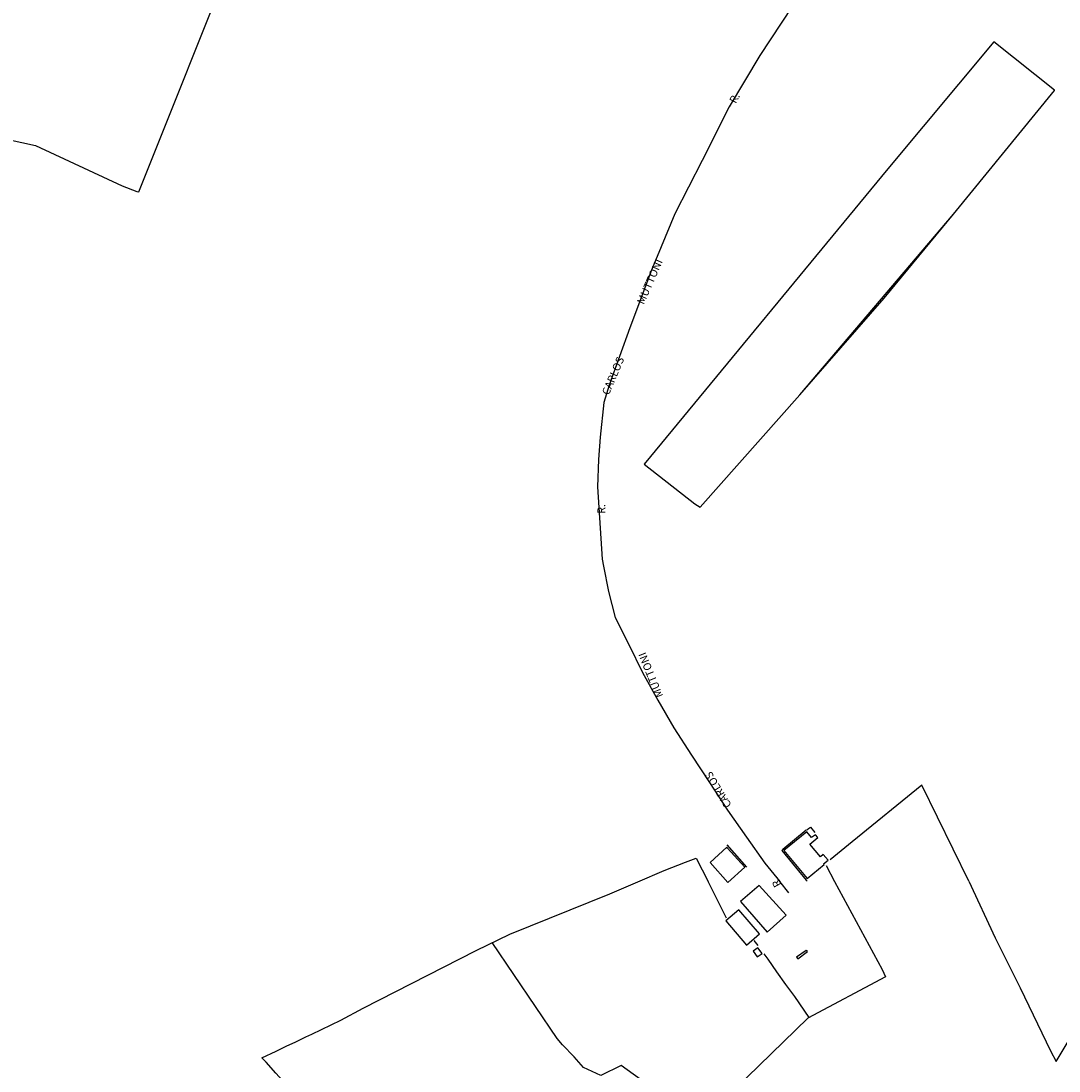
# Model space of a CAD drawing. Units: millimetres. Extents: x 183131 to 185544, y 1665969 to 1668743.
# Drawn here: x 184486 to 184818, y 1667019 to 1667354 of the extents above; entities that cross this region are included whole.
import ezdxf
from ezdxf.enums import TextEntityAlignment as Align

# ---------------------------------------------------------------- set-up
doc = ezdxf.new("R2010")
doc.units = ezdxf.units.MM
for name, color, linetype in [('V-EDIFICACAO', 71, 'Continuous'), ('V-EIXO_DE_LOGRADOURO', 3, 'Continuous'), ('V-LOTE', 1, 'Continuous'), ('V-NOME_DOS_LOGRADOUROS', 7, 'Continuous'), ('V-TESTADA', 5, 'Continuous')]:
    doc.layers.add(name, color=color, linetype=linetype)

msp = doc.modelspace()

# ---------------------------------------------------------------- linework, layer by layer
at = {"layer": 'V-EDIFICACAO'}
for points in [[(184737.7, 1667095.15), (184730.41, 1667089.18), (184737.87, 1667080.25), (184743.25, 1667084.69), (184743.05, 1667084.95), (184744.5, 1667086.15), (184742.98, 1667087.93), (184742.05, 1667087.18), (184738.65, 1667091.27), (184741.23, 1667093.4), (184740.46, 1667094.26), (184739.26, 1667093.35), (184737.7, 1667095.15), (184737.7, 1667095.15)], [(184712.52, 1667078.95), (184717.86, 1667083.88), (184712.39, 1667089.95), (184712.11, 1667090.25), (184706.78, 1667085.35)], [(184722.5, 1667078.03), (184722.5, 1667078.03), (184716.57, 1667072.84), (184725.04, 1667063.13), (184731.12, 1667068.49), (184722.5, 1667078.03)], [(184715.94, 1667070.27), (184711.78, 1667066.7), (184718.42, 1667058.95), (184722.63, 1667062.54), (184715.94, 1667070.27)], [(184722.1, 1667058.08), (184720.61, 1667057.01), (184721.88, 1667055.21), (184723.49, 1667056.28), (184722.1, 1667058.08)], [(184734.44, 1667055.09), (184734.84, 1667054.52), (184737.96, 1667056.86), (184737.47, 1667057.26), (184734.44, 1667055.09)]]:
    msp.add_lwpolyline(points, close=True, dxfattribs=at)
at = {"layer": 'V-EIXO_DE_LOGRADOURO'}
for points in [[(184733.04, 1667359.04), (184722.69, 1667343.41), (184712.94, 1667326.94), (184704.26, 1667309.87), (184695.5, 1667292.8), (184688.04, 1667274.74), (184681.11, 1667256.37), (184674.49, 1667238), (184672.82, 1667232.49), (184671.6, 1667221.38), (184671.07, 1667214.2), (184670.76, 1667205.52), (184672.25, 1667182.35), (184672.74, 1667180.14), (184674.26, 1667171.98), (184676.43, 1667163.67), (184680.85, 1667155.09), (184685.23, 1667146.1), (184690.1, 1667137.3), (184695.2, 1667128.46), (184700.87, 1667119.73), (184706.58, 1667110.96), (184712.33, 1667102.08), (184718.46, 1667093.5), (184724.25, 1667085.19), (184729.08, 1667079.29)], [(184731.97, 1667075.65), (184729.08, 1667079.29)]]:
    msp.add_lwpolyline(points, dxfattribs=at)
at = {"layer": 'V-LOTE'}
for points in [[(184493.06, 1667517.23), (184484.16, 1667494.35), (184478.08, 1667479.3), (184477.64, 1667477.88), (184468.83, 1667455.77), (184468.34, 1667454.88), (184457.33, 1667446.56), (184435.73, 1667430.66), (184435.46, 1667430.33), (184421.01, 1667365.44), (184429.84, 1667342.86), (184447.32, 1667335.17), (184455.87, 1667322.89), (184476.91, 1667317.69), (184491.12, 1667314.66), (184518.75, 1667301.7), (184523.45, 1667299.92), (184524.16, 1667299.84), (184555.6, 1667378.54), (184571.03, 1667417.76), (184571.29, 1667418.11), (184576.52, 1667431.7), (184578.85, 1667437.22)], [(184816.97, 1667332.37), (184797.55, 1667347.76), (184763.64, 1667307.21), (184685.67, 1667212.77)], [(184685.67, 1667212.77), (184701.88, 1667200.09), (184703.57, 1667198.96), (184735.44, 1667234.86), (184784.64, 1667292.72), (184816.91, 1667332.2)], [(184816.91, 1667332.2), (184816.97, 1667332.37)], [(184789.48, 1667079.37), (184774.55, 1667110.14), (184752.22, 1667091.99), (184745.14, 1667086.24)], [(184737.72, 1667095.85), (184738.29, 1667096.28), (184738.93, 1667096.68), (184740.34, 1667094.92)], [(184683.68, 1667079.22), (184692.11, 1667082.76), (184698.92, 1667085.44), (184702.39, 1667086.75), (184706.15, 1667079.25)], [(184743.87, 1667084.39), (184746.56, 1667079.31)], [(184789.48, 1667079.37), (184797.98, 1667061.26), (184805.98, 1667045.24), (184815.66, 1667025.12), (184817.45, 1667021.7), (184851.17, 1667077.8), (184851.8, 1667079.45)], [(184579.42, 1667030.52), (184588.74, 1667034.99), (184595.83, 1667038.81), (184631.97, 1667057.23), (184642.75, 1667062.5), (184674.76, 1667075.32), (184683.68, 1667079.22)], [(184746.56, 1667079.31), (184761.8, 1667051.19), (184762.88, 1667048.82), (184738.07, 1667035.63), (184703.04, 1667001.62), (184695.86, 1666995.7), (184688.86, 1666990.39), (184687.42, 1666989.14), (184639.71, 1666940.39), (184630.5, 1666949.91), (184620.47, 1666960.8), (184579.45, 1667004.71)], [(184712.09, 1667067.61), (184710.04, 1667071.6), (184707.44, 1667076.78), (184706.15, 1667079.25)], [(184703.64, 1667002.21), (184678.37, 1667020.44), (184671.88, 1667017.3), (184666.37, 1667019.85), (184663.37, 1667023.18), (184659.56, 1667027.05), (184657.93, 1667029.1), (184637.08, 1667059.73)], [(184722.18, 1667058.79), (184720.93, 1667060.4)], [(184738.47, 1667035.84), (184733.88, 1667042.49), (184730.98, 1667046.32), (184728.16, 1667050.41), (184725.34, 1667054.5), (184724.13, 1667056.15)], [(184579.45, 1667004.71), (184577.51, 1667007.26), (184574.28, 1667010.86), (184571.13, 1667014.46), (184567.9, 1667018.01), (184564.8, 1667021.56), (184563.51, 1667022.89), (184568.08, 1667025.08), (184571.23, 1667026.59), (184574.36, 1667027.99), (184577.51, 1667029.6), (184579.42, 1667030.52)]]:
    msp.add_lwpolyline(points, dxfattribs=at)
at = {"layer": 'V-TESTADA'}
for points in [[(184685.67, 1667212.77), (184701.88, 1667200.09), (184703.57, 1667198.96), (184735.44, 1667234.86), (184762.41, 1667265.79), (184784.64, 1667292.72), (184816.91, 1667332.2)], [(184737.72, 1667095.85), (184738.29, 1667096.28), (184738.93, 1667096.68), (184738.93, 1667096.68)], [(184737.53, 1667095.68), (184730.06, 1667089.57), (184729.76, 1667089.24), (184737.51, 1667079.69), (184737.81, 1667079.5)], [(184718.59, 1667083.9), (184712.25, 1667090.97)]]:
    msp.add_lwpolyline(points, dxfattribs=at)

# ---------------------------------------------------------------- texts
at = {"layer": 'V-NOME_DOS_LOGRADOUROS'}
for s, rotation, p in [('R.', 62.1282, (184715.71, 1667327.48)), ('MUTTONI', 66.3029, (184686.29, 1667263.28)), ('CARLOS', 66.9999, (184675.11, 1667234.28)), ('R.', 88.7819, (184674.02, 1667196.83)), ('MUTTONI', 111.9758, (184692.56, 1667138.95)), ('CARLOS', 121.1949, (184714.45, 1667104.13)), ('R.', 119.1946, (184730.37, 1667078.67))]:
    msp.add_text(s, height=2.5, rotation=rotation, dxfattribs=at).set_placement(p, align=Align.BOTTOM_LEFT)

doc.saveas('drawing.dxf')
